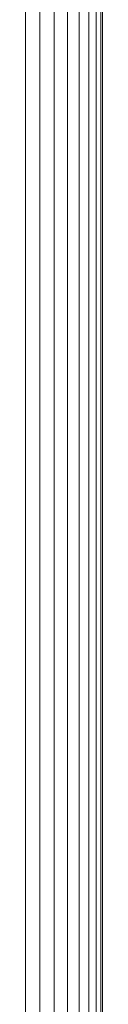
# Model space of a CAD drawing. Units: millimetres. Extents: x -5084 to 6340, y -5606 to 2472.
# Drawn here: x -750 to -730, y -1068 to -817 of the extents above; entities that cross this region are included whole.
import ezdxf

# ---------------------------------------------------------------- set-up
doc = ezdxf.new("R2010")
doc.units = ezdxf.units.MM
doc.layers.add('10024_DWG', color=8, linetype='Continuous', lineweight=9)
doc.layers.add('A-DETL-MBND', color=5, linetype='Continuous', lineweight=9)

# ---------------------------------------------------------------- blocks, each defined once
blk = doc.blocks.new('10024_DWG-434020-Level 1')
at = {"layer": 'A-DETL-MBND'}
for p, q in [((1013, -2808.29), (1013, -1954.78)), ((1016.66, -2808.71), (1016.66, -1954.36)), ((1020.33, -2808.29), (1020.33, -1954.78)), ((1023.7, -2807.35), (1023.7, -1955.72)), ((1026.67, -2806.15), (1026.67, -1956.93)), ((1029.15, -2804.98), (1029.15, -1958.1)), ((1031.04, -2803.69), (1031.04, -1959.39)), ((1032.24, -2803.17), (1032.24, -1959.9)), ((1032.66, -1960.54), (1032.66, -2802.58))]:
    blk.add_line(p, q, dxfattribs=at)

msp = doc.modelspace()

# ---------------------------------------------------------------- block references
at = {"layer": '10024_DWG', "color": 7}
msp.add_blockref('10024_DWG-434020-Level 1', (-1763, 1565), dxfattribs=at)

doc.saveas('drawing.dxf')
